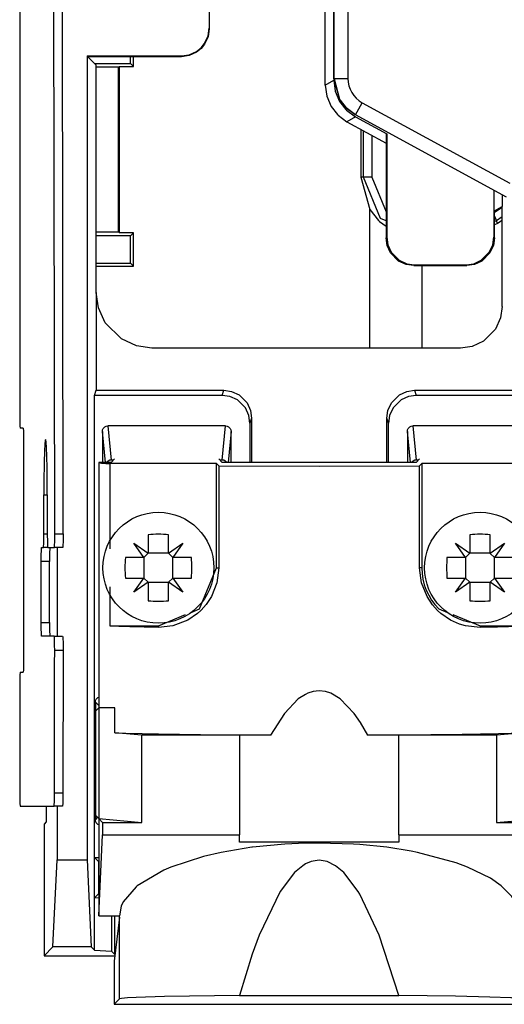
# Model space of a CAD drawing. Units: millimetres. Extents: x 318 to 902, y 311 to 721.
# Drawn here: x 374 to 391, y 585 to 621 of the extents above; entities that cross this region are included whole.
import ezdxf

# ---------------------------------------------------------------- set-up
doc = ezdxf.new("R2010")
doc.units = ezdxf.units.MM

# ---------------------------------------------------------------- blocks, each defined once
blk = doc.blocks.new('Left_Shielding_Cover_Flange__20', base_point=(373.591, 592.276))
at = {"color": 1, "linetype": 'Continuous'}
for p, q in [((373.591, 669.162), (373.591, 606.403)), ((374.857, 602.093), (374.777, 652.961)), ((375.16, 602.093), (375.081, 652.961)), ((373.591, 606.403), (373.592, 606.266)), ((373.592, 606.266), (373.594, 606.13)), ((373.594, 606.13), (373.596, 606.05)), ((373.596, 606.05), (373.599, 605.985)), ((373.599, 605.985), (373.603, 605.923)), ((373.603, 605.923), (373.607, 605.903)), ((373.717, 605.903), (373.607, 605.903)), ((373.717, 605.903), (373.721, 605.884)), ((373.721, 605.884), (373.726, 605.822)), ((373.726, 605.822), (373.728, 605.757)), ((373.728, 605.757), (373.73, 605.677)), ((373.73, 605.677), (373.732, 605.541)), ((373.732, 605.541), (373.733, 605.403)), ((373.733, 605.403), (373.733, 597.603)), ((374.462, 602.103), (374.462, 603.503)), ((374.588, 603.503), (374.588, 602.103)), ((374.856, 601.946), (374.857, 602.093)), ((375.16, 602.093), (375.16, 601.946)), ((374.841, 601.603), (374.845, 601.623)), ((374.845, 601.623), (374.85, 601.682)), ((374.85, 601.682), (374.854, 601.815)), ((374.854, 601.815), (374.856, 601.946)), ((375.148, 601.624), (375.144, 601.603)), ((375.153, 601.682), (375.148, 601.624)), ((375.157, 601.815), (375.153, 601.682)), ((375.16, 601.946), (375.157, 601.815)), ((374.368, 601.241), (374.37, 601.377)), ((374.37, 601.377), (374.372, 601.457)), ((374.372, 601.457), (374.375, 601.522)), ((374.375, 601.522), (374.379, 601.584)), ((374.379, 601.584), (374.383, 601.603)), ((374.383, 601.603), (374.447, 601.603)), ((374.604, 601.603), (374.447, 601.603)), ((374.604, 601.603), (374.841, 601.603)), ((374.67, 601.377), (374.668, 601.241)), ((374.672, 601.457), (374.67, 601.377)), ((374.675, 601.522), (374.672, 601.457)), ((374.679, 601.584), (374.675, 601.522)), ((374.683, 601.603), (374.679, 601.584)), ((375.144, 601.603), (374.841, 601.603)), ((374.368, 601.103), (374.368, 601.241)), ((374.368, 598.903), (374.368, 601.103)), ((374.668, 601.241), (374.668, 601.103)), ((374.668, 598.903), (374.668, 601.103)), ((374.368, 598.766), (374.368, 598.903)), ((374.668, 598.903), (374.668, 598.766)), ((374.37, 598.63), (374.368, 598.766)), ((374.372, 598.55), (374.37, 598.63)), ((374.375, 598.485), (374.372, 598.55)), ((374.379, 598.423), (374.375, 598.485)), ((374.383, 598.403), (374.379, 598.423)), ((374.668, 598.766), (374.67, 598.63)), ((374.67, 598.63), (374.672, 598.55)), ((374.672, 598.55), (374.675, 598.485)), ((374.675, 598.485), (374.679, 598.423)), ((374.679, 598.423), (374.683, 598.403)), ((374.837, 598.403), (374.383, 598.403)), ((374.837, 598.403), (375.14, 598.403)), ((374.842, 598.382), (374.837, 598.403)), ((374.843, 598.366), (374.842, 598.382)), ((374.846, 598.319), (374.843, 598.366)), ((374.851, 598.179), (374.846, 598.319)), ((374.852, 598.076), (374.851, 598.179)), ((374.853, 597.887), (374.852, 598.076)), ((375.14, 598.403), (375.145, 598.382)), ((375.145, 598.382), (375.146, 598.367)), ((375.146, 598.367), (375.149, 598.32)), ((375.149, 598.32), (375.154, 598.179)), ((375.154, 598.179), (375.156, 598.04)), ((375.156, 597.887), (375.149, 592.753)), ((375.156, 598.04), (375.156, 597.887)), ((373.732, 597.466), (373.73, 597.33)), ((373.733, 597.603), (373.732, 597.466)), ((373.599, 597.022), (373.596, 596.957)), ((373.603, 597.084), (373.599, 597.022)), ((373.607, 597.103), (373.603, 597.084)), ((373.607, 597.103), (373.717, 597.103)), ((373.721, 597.123), (373.717, 597.103)), ((373.726, 597.185), (373.721, 597.123)), ((373.728, 597.25), (373.726, 597.185)), ((373.73, 597.33), (373.728, 597.25)), ((373.592, 596.741), (373.591, 596.603)), ((373.594, 596.877), (373.592, 596.741)), ((373.596, 596.957), (373.594, 596.877)), ((373.591, 596.603), (373.591, 592.776)), ((373.591, 592.776), (373.592, 592.639)), ((374.846, 592.609), (374.847, 592.753)), ((375.149, 592.753), (375.149, 592.609)), ((373.592, 592.639), (373.594, 592.503)), ((373.594, 592.503), (373.596, 592.423)), ((373.596, 592.423), (373.599, 592.358)), ((374.839, 592.352), (374.841, 592.41)), ((374.841, 592.41), (374.844, 592.481)), ((374.844, 592.481), (374.846, 592.609)), ((375.145, 592.41), (375.142, 592.353)), ((375.147, 592.481), (375.145, 592.41)), ((375.149, 592.609), (375.147, 592.481)), ((373.599, 592.358), (373.603, 592.296)), ((373.603, 592.296), (373.607, 592.276)), ((373.607, 592.276), (374.83, 592.276)), ((374.83, 592.276), (374.835, 592.296)), ((375.133, 592.276), (374.83, 592.276)), ((374.835, 592.296), (374.839, 592.352)), ((375.138, 592.296), (375.133, 592.276)), ((375.142, 592.353), (375.138, 592.296))]:
    blk.add_line(p, q, dxfattribs=at)
at = {"color": 2, "linetype": 'Continuous'}
for p, q in [((374.462, 603.503), (374.588, 603.503)), ((374.462, 602.103), (374.588, 602.103)), ((374.857, 602.093), (375.16, 602.093)), ((374.668, 601.103), (374.368, 601.103)), ((374.368, 598.903), (374.668, 598.903)), ((375.156, 597.887), (374.853, 597.887)), ((374.847, 592.753), (375.149, 592.753))]:
    blk.add_line(p, q, dxfattribs=at)
at = {"color": 1, "linetype": 'Continuous'}
for points in [[(374.588, 603.503), (374.586, 604.021), (374.579, 604.503), (374.573, 604.789), (374.565, 605.035), (374.556, 605.235), (374.547, 605.383), (374.536, 605.473), (374.525, 605.503), (374.514, 605.473), (374.504, 605.383), (374.494, 605.235), (374.485, 605.035), (374.477, 604.789), (374.471, 604.503), (374.464, 604.021), (374.462, 603.503)], [(374.447, 601.603), (374.451, 601.632), (374.454, 601.67), (374.458, 601.75), (374.46, 601.853), (374.462, 601.974), (374.462, 602.103)], [(374.588, 602.103), (374.588, 601.974), (374.59, 601.853), (374.592, 601.75), (374.596, 601.67), (374.599, 601.632), (374.604, 601.603)], [(374.847, 592.753), (374.85, 595.32), (374.853, 597.887)]]:
    blk.add_spline(points, degree=3, dxfattribs=at)
blk = doc.blocks.new('70710-2-0516__21', base_point=(373.591, 592.276))
blk.add_blockref('Left_Shielding_Cover_Flange__20', (373.591, 592.276))
blk = doc.blocks.new('48_0147_Left_mounting_accessory__22', base_point=(371.69, 591.957))
at = {"color": 1, "linetype": 'Continuous'}
for p, q in [((376.296, 619.061), (377.585, 619.061)), ((377.585, 619.061), (377.585, 619.307)), ((377.585, 619.061), (377.69, 618.957)), ((377.69, 618.957), (377.69, 619.307)), ((377.159, 618.925), (376.354, 618.925)), ((377.159, 618.925), (377.19, 618.957)), ((377.159, 612.988), (377.159, 618.925)), ((377.19, 612.957), (377.19, 618.957)), ((377.19, 618.957), (377.69, 618.957)), ((385.89, 616.692), (385.89, 614.957)), ((385.89, 614.957), (386.224, 613.791)), ((386.224, 608.8), (386.224, 613.791)), ((386.224, 613.791), (386.533, 613.401)), ((386.533, 613.401), (386.568, 613.366)), ((386.568, 613.366), (386.803, 613.191)), ((390.993, 613.398), (390.826, 613.287)), ((376.354, 612.988), (377.159, 612.988)), ((377.159, 612.988), (377.19, 612.957)), ((390.826, 613.287), (390.716, 613.245)), ((377.585, 612.852), (376.354, 612.852)), ((377.69, 612.957), (377.19, 612.957)), ((377.585, 612.852), (377.69, 612.957)), ((377.585, 611.861), (377.585, 612.852)), ((377.69, 611.757), (377.69, 612.957)), ((376.354, 611.861), (377.585, 611.861)), ((376.354, 611.757), (377.69, 611.757)), ((377.585, 611.861), (377.69, 611.757)), ((388.09, 611.774), (388.09, 608.8))]:
    blk.add_line(p, q, dxfattribs=at)
at = {"color": 2, "linetype": 'Continuous'}
for p, q in [((385.99, 614.957), (385.99, 616.638)), ((386.29, 616.474), (386.29, 614.957)), ((385.99, 614.957), (385.89, 614.957)), ((386.605, 613.471), (385.99, 614.957)), ((386.29, 614.957), (385.99, 614.957)), ((386.29, 614.957), (386.803, 613.716)), ((390.716, 613.695), (390.993, 613.879)), ((386.803, 613.389), (386.605, 613.471)), ((390.716, 613.558), (390.752, 613.469)), ((390.785, 613.388), (390.716, 613.361)), ((390.752, 613.469), (390.785, 613.388)), ((390.993, 613.526), (390.785, 613.388)), ((390.826, 613.287), (390.785, 613.388))]:
    blk.add_line(p, q, dxfattribs=at)
blk = doc.blocks.new('Flat_mount_accessory__23', base_point=(371.69, 591.957))
blk.add_blockref('48_0147_Left_mounting_accessory__22', (371.69, 591.957))
blk = doc.blocks.new('Internal_Cover', base_point=(384.926, 611.852))
at = {"color": 1, "linetype": 'Continuous'}
for p, q in [((384.926, 618.526), (384.926, 667.198)), ((385.136, 617.76), (384.926, 618.526)), ((384.926, 618.526), (384.93, 618.508)), ((384.93, 618.508), (385.129, 617.781)), ((385.129, 617.781), (385.136, 617.76)), ((385.366, 617.465), (385.136, 617.76)), ((385.136, 617.76), (385.151, 617.745)), ((385.151, 617.745), (385.366, 617.465)), ((385.708, 617.209), (385.366, 617.465)), ((385.366, 617.465), (385.694, 617.222)), ((385.694, 617.222), (385.708, 617.209)), ((391.145, 614.245), (385.708, 617.209))]:
    blk.add_line(p, q, dxfattribs=at)
at = {"color": 2, "linetype": 'Continuous'}
for p, q in [((385.426, 666.698), (385.426, 618.526)), ((384.926, 618.526), (385.426, 618.526)), ((385.708, 617.209), (385.947, 617.648)), ((385.947, 617.648), (391.273, 614.745))]:
    blk.add_line(p, q, dxfattribs=at)
blk.add_arc((386.426, 618.526), 1, 179.9993, 241.4007, dxfattribs=at)
blk = doc.blocks.new('Cable_entry_plug__24', base_point=(376.321, 585.128))
at = {"color": 1, "linetype": 'Continuous'}
for p, q in [((376.444, 604.674), (376.444, 595.824)), ((376.894, 604.674), (376.444, 604.674)), ((376.444, 604.674), (376.545, 604.652)), ((376.545, 604.652), (376.694, 604.64)), ((376.694, 604.64), (376.847, 604.631)), ((376.847, 604.631), (376.847, 601.559)), ((380.694, 604.631), (376.847, 604.631)), ((377.016, 604.797), (376.894, 604.674)), ((380.694, 604.631), (380.774, 604.551)), ((380.694, 600.874), (380.694, 604.631)), ((380.771, 604.797), (380.894, 604.674)), ((380.774, 604.551), (380.774, 600.874)), ((380.774, 604.551), (384.394, 604.535)), ((387.894, 604.674), (380.894, 604.674)), ((384.394, 604.535), (388.014, 604.551)), ((388.016, 604.797), (387.894, 604.674)), ((388.094, 604.631), (388.014, 604.551)), ((388.014, 600.874), (388.014, 604.551)), ((388.094, 604.631), (388.094, 600.874)), ((391.941, 604.631), (388.094, 604.631)), ((391.771, 604.797), (391.894, 604.674)), ((392.344, 604.674), (391.894, 604.674)), ((391.941, 604.631), (392.242, 604.652)), ((391.941, 601.559), (391.941, 604.631)), ((392.242, 604.652), (392.281, 604.657)), ((392.281, 604.657), (392.344, 604.674)), ((392.344, 595.824), (392.344, 604.674)), ((380.079, 599.389), (380.694, 600.874)), ((380.774, 600.874), (380.705, 600.333)), ((388.084, 600.329), (388.014, 600.874)), ((380.705, 600.333), (380.507, 599.834)), ((388.282, 599.832), (388.084, 600.329)), ((376.847, 600.189), (376.847, 598.774)), ((391.941, 598.774), (391.941, 600.189)), ((380.315, 599.543), (380.141, 599.348)), ((380.507, 599.834), (380.315, 599.543)), ((388.474, 599.542), (388.282, 599.832)), ((388.658, 599.336), (388.474, 599.542)), ((378.594, 598.774), (379.577, 599.182)), ((380.005, 599.223), (379.657, 598.985)), ((379.77, 599.262), (380.079, 599.389)), ((380.129, 599.336), (380.005, 599.223)), ((380.141, 599.348), (380.129, 599.336)), ((388.783, 599.223), (388.658, 599.336)), ((388.709, 599.389), (389.017, 599.262)), ((389.131, 598.985), (388.783, 599.223)), ((389.21, 599.182), (390.194, 598.774)), ((379.114, 598.778), (378.594, 598.723)), ((379.657, 598.985), (379.114, 598.778)), ((389.457, 598.84), (389.131, 598.985)), ((389.674, 598.778), (389.457, 598.84)), ((390.194, 598.723), (389.674, 598.778)), ((376.847, 598.774), (378.594, 598.774)), ((377.161, 598.76), (376.847, 598.774)), ((377.561, 598.747), (377.161, 598.76)), ((378.594, 598.723), (377.561, 598.747)), ((390.194, 598.774), (391.941, 598.774)), ((390.825, 598.736), (390.194, 598.723)), ((391.627, 598.76), (390.825, 598.736)), ((391.941, 598.774), (391.627, 598.76)), ((383.895, 596.307), (383.639, 596.142)), ((383.978, 596.346), (383.895, 596.307)), ((384.172, 596.409), (383.978, 596.346)), ((384.394, 596.434), (384.172, 596.409)), ((384.616, 596.409), (384.394, 596.434)), ((384.81, 596.346), (384.616, 596.409)), ((385.148, 596.142), (384.81, 596.346)), ((383.639, 596.142), (383.136, 595.619)), ((385.652, 595.619), (385.148, 596.142)), ((376.321, 595.702), (376.444, 595.824)), ((376.444, 595.824), (376.444, 591.824)), ((377.023, 595.824), (376.444, 595.824)), ((377.023, 594.922), (377.023, 595.824)), ((383.136, 595.619), (382.64, 594.839)), ((385.884, 595.287), (385.652, 595.619)), ((391.765, 595.824), (391.765, 594.922)), ((392.344, 595.824), (391.765, 595.824)), ((392.344, 591.824), (392.344, 595.824)), ((392.466, 595.702), (392.344, 595.824)), ((386.148, 594.839), (385.884, 595.287)), ((377.023, 594.922), (377.422, 594.908)), ((377.999, 594.835), (377.023, 594.922)), ((377.422, 594.908), (378.596, 594.879)), ((378.596, 594.879), (380.865, 594.85)), ((386.148, 594.839), (389.544, 594.869)), ((389.544, 594.869), (390.857, 594.893)), ((391.765, 594.922), (390.789, 594.835)), ((390.857, 594.893), (391.765, 594.922)), ((381.517, 594.835), (377.999, 594.835)), ((377.999, 591.685), (377.999, 594.835)), ((380.865, 594.85), (382.64, 594.839)), ((382.64, 594.839), (381.517, 594.835)), ((381.517, 594.835), (381.517, 591.236)), ((387.271, 594.839), (386.148, 594.839)), ((387.271, 591.236), (387.271, 594.839)), ((390.789, 594.835), (387.271, 594.839)), ((390.789, 594.835), (390.789, 591.685)), ((376.321, 591.947), (376.444, 591.824)), ((376.444, 591.824), (376.444, 588.324)), ((376.583, 591.685), (376.444, 591.824)), ((376.444, 591.824), (377.999, 591.685)), ((376.583, 591.685), (377.999, 591.685)), ((376.583, 591.685), (376.583, 591.236)), ((390.789, 591.685), (392.344, 591.824)), ((390.789, 591.685), (392.204, 591.685)), ((392.344, 591.824), (392.204, 591.685)), ((392.204, 591.236), (392.204, 591.685)), ((392.466, 591.947), (392.344, 591.824)), ((392.344, 588.324), (392.344, 591.824)), ((376.444, 588.324), (376.583, 591.236)), ((376.583, 591.236), (381.517, 591.236)), ((381.517, 590.974), (381.517, 591.236)), ((387.271, 590.974), (381.517, 590.974)), ((387.271, 591.236), (387.271, 590.974)), ((387.271, 591.236), (392.204, 591.236)), ((392.204, 591.236), (392.344, 588.324)), ((381.961, 590.791), (380.853, 590.606)), ((381.982, 590.793), (381.961, 590.791)), ((383.153, 590.906), (381.982, 590.793)), ((383.901, 590.939), (383.153, 590.906)), ((384.394, 590.945), (383.901, 590.939)), ((385.634, 590.906), (384.394, 590.945)), ((385.861, 590.89), (385.634, 590.906)), ((386.827, 590.791), (385.861, 590.89)), ((387.71, 590.65), (386.827, 590.791)), ((387.934, 590.606), (387.71, 590.65)), ((380.219, 590.459), (379.04, 590.077)), ((380.853, 590.606), (380.219, 590.459)), ((384.103, 590.278), (383.902, 590.189)), ((384.394, 590.326), (384.103, 590.278)), ((384.684, 590.278), (384.394, 590.326)), ((384.985, 590.128), (384.684, 590.278)), ((389.328, 590.233), (387.934, 590.606)), ((378.793, 589.971), (377.829, 589.4)), ((379.04, 590.077), (378.793, 589.971)), ((383.803, 590.128), (383.504, 589.877)), ((383.902, 590.189), (383.803, 590.128)), ((385.283, 589.877), (384.985, 590.128)), ((389.747, 590.077), (389.328, 590.233)), ((390.569, 589.672), (389.747, 590.077)), ((383.504, 589.877), (382.987, 589.196)), ((385.801, 589.196), (385.283, 589.877)), ((390.959, 589.4), (390.569, 589.672)), ((377.787, 589.366), (377.328, 588.828)), ((377.829, 589.4), (377.787, 589.366)), ((382.987, 589.196), (382.233, 587.624)), ((385.859, 589.099), (385.801, 589.196)), ((391.335, 589.02), (390.959, 589.4)), ((386.554, 587.624), (385.859, 589.099)), ((391.46, 588.828), (391.335, 589.02)), ((377.257, 588.672), (377.194, 588.324)), ((377.328, 588.828), (377.257, 588.672)), ((391.594, 588.324), (391.46, 588.828)), ((376.444, 588.324), (377.194, 588.324)), ((377.194, 588.274), (376.997, 586.686)), ((377.194, 588.274), (377.194, 588.324)), ((377.194, 585.325), (377.194, 588.274)), ((391.594, 588.324), (392.344, 588.324)), ((391.594, 588.324), (391.594, 588.274)), ((391.791, 586.686), (391.594, 588.274)), ((391.594, 588.274), (391.594, 585.325)), ((382.233, 587.624), (381.981, 586.936)), ((387.271, 585.44), (386.554, 587.624)), ((381.981, 586.936), (381.517, 585.44)), ((376.997, 586.686), (376.997, 585.128)), ((391.791, 586.686), (391.791, 585.128)), ((377.194, 585.325), (376.997, 585.128)), ((377.259, 585.342), (377.194, 585.325)), ((377.482, 585.36), (377.259, 585.342)), ((377.788, 585.375), (377.482, 585.36)), ((378.812, 585.404), (377.788, 585.375)), ((381.517, 585.44), (378.812, 585.404)), ((381.517, 585.44), (387.271, 585.44)), ((389.305, 585.417), (387.271, 585.44)), ((390.547, 585.39), (389.305, 585.417)), ((391.306, 585.36), (390.547, 585.39)), ((391.327, 585.359), (391.306, 585.36)), ((391.594, 585.325), (391.327, 585.359)), ((391.791, 585.128), (391.594, 585.325)), ((376.997, 585.128), (391.791, 585.128))]:
    blk.add_line(p, q, dxfattribs=at)
at = {"color": 2, "linetype": 'Continuous'}
for p, q in [((380.694, 600.874), (380.774, 600.874)), ((388.094, 600.874), (388.014, 600.874)), ((378.594, 598.774), (378.594, 598.723)), ((390.194, 598.774), (390.194, 598.723))]:
    blk.add_line(p, q, dxfattribs=at)
at = {"color": 1, "linetype": 'Continuous'}
blk.add_arc((390.194, 600.874), 2.1, 180.0001, 225.0001, dxfattribs=at)
blk = doc.blocks.new('SW_Plus_Left_Base__26', base_point=(374.39, 586.874))
at = {"color": 1, "linetype": 'Continuous'}
for p, q in [((384.917, 667.467), (384.917, 618.459)), ((384.613, 618.279), (384.613, 631.291)), ((380.424, 623.08), (380.424, 620.333)), ((380.386, 620.058), (380.424, 620.333)), ((380.424, 620.307), (380.386, 620.032)), ((380.424, 620.333), (380.424, 620.307)), ((380.131, 619.626), (380.261, 619.786)), ((380.261, 619.759), (380.131, 619.6)), ((380.261, 619.786), (380.386, 620.058)), ((380.386, 620.032), (380.261, 619.759)), ((379.699, 619.371), (379.972, 619.496)), ((379.972, 619.47), (379.699, 619.345)), ((379.972, 619.496), (380.131, 619.626)), ((380.131, 619.6), (379.972, 619.47)), ((376.024, 619.333), (376.024, 590.344)), ((376.024, 619.333), (379.424, 619.333)), ((376.024, 619.333), (376.05, 619.307)), ((379.424, 619.307), (376.05, 619.307)), ((376.05, 619.307), (376.354, 619.003)), ((379.424, 619.333), (379.699, 619.371)), ((379.699, 619.345), (379.424, 619.307)), ((376.354, 610.8), (376.354, 619.003)), ((384.917, 618.459), (384.969, 618.069)), ((384.613, 618.279), (384.665, 617.889)), ((384.969, 618.069), (385.127, 617.693)), ((384.665, 617.889), (384.824, 617.513)), ((385.127, 617.693), (385.357, 617.398)), ((384.824, 617.513), (385.053, 617.218)), ((385.357, 617.398), (385.381, 617.374)), ((385.381, 617.374), (385.699, 617.142)), ((385.053, 617.218), (385.078, 617.194)), ((385.078, 617.194), (385.395, 616.962)), ((385.395, 616.962), (386.803, 616.194)), ((385.699, 617.142), (386.829, 616.526)), ((386.803, 616.51), (386.829, 616.526)), ((386.803, 616.51), (386.803, 615.878)), ((386.829, 616.526), (386.829, 612.8)), ((386.803, 615.878), (386.803, 612.774)), ((390.689, 614.493), (390.689, 612.8)), ((390.993, 614.328), (390.993, 613.91)), ((390.716, 613.745), (390.993, 613.91)), ((390.716, 612.774), (390.716, 613.745)), ((390.993, 610.3), (390.993, 613.91)), ((386.842, 612.499), (386.803, 612.774)), ((386.829, 612.8), (386.868, 612.525)), ((390.651, 612.525), (390.689, 612.8)), ((390.716, 612.774), (390.677, 612.499)), ((386.966, 612.227), (386.842, 612.499)), ((386.868, 612.525), (386.992, 612.253)), ((390.526, 612.253), (390.651, 612.525)), ((390.677, 612.499), (390.553, 612.227)), ((387.256, 611.937), (386.966, 612.227)), ((386.992, 612.253), (387.282, 611.963)), ((387.528, 611.813), (387.256, 611.937)), ((387.282, 611.963), (387.554, 611.839)), ((389.965, 611.839), (390.237, 611.963)), ((390.263, 611.937), (389.991, 611.813)), ((390.237, 611.963), (390.526, 612.253)), ((390.553, 612.227), (390.263, 611.937)), ((387.803, 611.774), (387.528, 611.813)), ((387.554, 611.839), (387.829, 611.8)), ((387.803, 611.774), (389.716, 611.774)), ((387.829, 611.8), (389.69, 611.8)), ((389.69, 611.8), (389.965, 611.839)), ((389.991, 611.813), (389.716, 611.774)), ((376.431, 610.25), (376.354, 610.8)), ((376.354, 610.8), (376.354, 607.274)), ((376.68, 609.706), (376.431, 610.25)), ((390.993, 610.3), (390.935, 609.887)), ((390.935, 609.887), (390.749, 609.479)), ((377.26, 609.126), (376.68, 609.706)), ((390.749, 609.479), (390.314, 609.045)), ((377.804, 608.878), (377.26, 609.126)), ((378.354, 608.8), (377.804, 608.878)), ((389.493, 608.8), (378.354, 608.8)), ((389.906, 608.858), (389.493, 608.8)), ((390.314, 609.045), (389.906, 608.858)), ((376.293, 607.091), (376.354, 607.274)), ((376.293, 590.418), (376.293, 607.091)), ((380.895, 607.091), (376.293, 607.091)), ((376.354, 607.274), (380.956, 607.274)), ((381.17, 607.052), (380.895, 607.091)), ((380.956, 607.274), (381.231, 607.236)), ((381.441, 606.928), (381.17, 607.052)), ((381.231, 607.236), (381.503, 607.111)), ((381.503, 607.111), (381.792, 606.821)), ((386.996, 606.821), (387.285, 607.111)), ((387.285, 607.111), (387.557, 607.236)), ((387.618, 607.052), (387.346, 606.928)), ((387.557, 607.236), (387.832, 607.274)), ((387.893, 607.091), (387.618, 607.052)), ((387.832, 607.274), (392.986, 607.274)), ((392.495, 607.091), (387.893, 607.091)), ((381.731, 606.638), (381.441, 606.928)), ((381.855, 606.366), (381.731, 606.638)), ((381.792, 606.821), (381.916, 606.549)), ((386.871, 606.549), (386.996, 606.821)), ((387.057, 606.638), (386.932, 606.366)), ((387.346, 606.928), (387.057, 606.638)), ((381.894, 606.09), (381.855, 606.366)), ((381.916, 606.549), (381.955, 606.274)), ((381.955, 606.274), (381.955, 604.674)), ((386.833, 606.274), (386.871, 606.549)), ((386.833, 604.674), (386.833, 606.274)), ((386.932, 606.366), (386.894, 606.09)), ((376.579, 605.844), (376.604, 605.899)), ((376.604, 605.899), (376.662, 605.958)), ((376.662, 605.958), (376.716, 605.983)), ((376.716, 605.983), (376.771, 605.991)), ((381.017, 605.991), (376.771, 605.991)), ((381.017, 605.991), (381.072, 605.983)), ((381.072, 605.983), (381.126, 605.958)), ((381.126, 605.958), (381.184, 605.899)), ((381.184, 605.899), (381.208, 605.844)), ((381.894, 606.09), (381.894, 604.674)), ((386.894, 604.674), (386.894, 606.09)), ((387.579, 605.844), (387.604, 605.899)), ((387.604, 605.899), (387.662, 605.958)), ((387.662, 605.958), (387.716, 605.983)), ((387.716, 605.983), (387.771, 605.991)), ((392.017, 605.991), (387.771, 605.991)), ((376.572, 605.788), (376.579, 605.844)), ((376.572, 605.788), (376.572, 604.674)), ((381.208, 605.844), (381.216, 605.788)), ((381.216, 604.674), (381.216, 605.788)), ((387.572, 605.788), (387.579, 605.844)), ((387.572, 605.788), (387.572, 604.674)), ((376.752, 604.697), (376.734, 604.674)), ((376.784, 604.724), (376.752, 604.697)), ((376.838, 604.749), (376.784, 604.724)), ((376.893, 604.757), (376.838, 604.749)), ((376.976, 604.757), (376.893, 604.757)), ((380.894, 604.757), (380.811, 604.757)), ((380.949, 604.749), (380.894, 604.757)), ((381.004, 604.724), (380.949, 604.749)), ((381.036, 604.697), (381.004, 604.724)), ((381.054, 604.674), (381.036, 604.697)), ((387.752, 604.697), (387.734, 604.674)), ((387.784, 604.724), (387.752, 604.697)), ((387.838, 604.749), (387.784, 604.724)), ((387.893, 604.757), (387.838, 604.749)), ((387.976, 604.757), (387.893, 604.757)), ((374.937, 601.603), (374.937, 598.403)), ((376.322, 596.029), (376.329, 596.084)), ((376.322, 596.029), (376.322, 591.784)), ((376.329, 596.084), (376.354, 596.138)), ((376.354, 596.138), (376.412, 596.196)), ((376.412, 596.196), (376.444, 596.211)), ((376.444, 595.907), (376.444, 595.824)), ((374.546, 592.276), (374.546, 591.707)), ((374.937, 592.276), (374.937, 590.344)), ((374.546, 591.707), (374.468, 591.628)), ((376.329, 591.729), (376.322, 591.784)), ((376.354, 591.675), (376.329, 591.729)), ((376.412, 591.617), (376.354, 591.675)), ((374.468, 591.628), (374.468, 586.874)), ((376.444, 591.603), (376.412, 591.617)), ((374.789, 587.195), (374.937, 590.344)), ((374.937, 590.344), (376.024, 590.344)), ((376.024, 590.344), (376.173, 587.195)), ((376.293, 590.418), (376.444, 590.418)), ((376.293, 590.418), (376.441, 590.27)), ((376.441, 589.123), (376.441, 590.27)), ((376.293, 588.974), (376.441, 589.123)), ((376.293, 588.974), (376.444, 588.981)), ((376.293, 587.075), (376.293, 588.974)), ((376.9, 588.324), (376.9, 587.046)), ((377.019, 586.927), (377.019, 588.324)), ((374.789, 587.195), (374.468, 586.874)), ((376.173, 587.195), (374.789, 587.195)), ((376.293, 587.075), (376.173, 587.195)), ((376.293, 587.075), (376.9, 587.046)), ((374.468, 586.874), (377.02, 586.874)), ((377.019, 586.927), (376.9, 587.046))]:
    blk.add_line(p, q, dxfattribs=at)
at = {"color": 2, "linetype": 'Continuous'}
for p, q in [((379.424, 619.307), (379.424, 619.333)), ((384.613, 618.279), (384.917, 618.459)), ((385.699, 617.142), (385.395, 616.962)), ((386.803, 612.774), (386.829, 612.8)), ((390.689, 612.8), (390.716, 612.774)), ((387.829, 611.8), (387.803, 611.774)), ((389.716, 611.774), (389.69, 611.8)), ((380.895, 607.091), (380.956, 607.274)), ((387.832, 607.274), (387.893, 607.091)), ((381.955, 606.274), (381.894, 606.09)), ((386.894, 606.09), (386.833, 606.274)), ((376.771, 605.991), (376.893, 604.757)), ((380.894, 604.757), (381.017, 605.991)), ((387.771, 605.991), (387.893, 604.757)), ((376.682, 604.674), (376.572, 605.788)), ((381.216, 605.788), (381.106, 604.674)), ((387.682, 604.674), (387.572, 605.788)), ((376.444, 595.907), (376.322, 596.029)), ((376.322, 591.784), (376.403, 591.865)), ((376.293, 588.974), (376.293, 590.418))]:
    blk.add_line(p, q, dxfattribs=at)
blk = doc.blocks.new('Left_FlatScan_Swing_Plus_Base__29', base_point=(374.39, 586.874))
blk.add_blockref('SW_Plus_Left_Base__26', (374.39, 586.874))
blk = doc.blocks.new('Vis_WN1412-Kb22x8-Z_1', base_point=(388.194, 598.874))
at = {"color": 1, "linetype": 'Continuous'}
for p, q in [((389.824, 602.066), (389.824, 601.397)), ((390.564, 601.399), (390.564, 602.066)), ((389.671, 601.244), (389.308, 601.76)), ((389.308, 601.76), (389.824, 601.397)), ((390.564, 601.399), (391.08, 601.76)), ((391.08, 601.76), (390.716, 601.244)), ((389.671, 601.244), (389.824, 601.397)), ((390.564, 601.399), (389.824, 601.397)), ((390.564, 601.394), (390.716, 601.244)), ((389.671, 601.244), (389.002, 601.244)), ((389.671, 601.244), (389.671, 600.504)), ((390.719, 600.504), (390.716, 601.244)), ((391.386, 601.244), (390.716, 601.244)), ((389.002, 600.504), (389.671, 600.504)), ((389.308, 599.989), (389.671, 600.504)), ((389.824, 600.352), (389.308, 599.989)), ((389.671, 600.504), (389.824, 600.352)), ((389.824, 600.352), (389.824, 599.682)), ((389.824, 600.352), (390.564, 600.349)), ((390.564, 600.349), (390.714, 600.504)), ((391.08, 599.989), (390.564, 600.349)), ((390.564, 599.682), (390.564, 600.349)), ((390.714, 600.504), (391.386, 600.504)), ((390.714, 600.504), (391.08, 599.989))]:
    blk.add_line(p, q, dxfattribs=at)
blk.add_circle((390.194, 600.874), 2, dxfattribs=at)
for points in [[(390.564, 602.066), (390.194, 602.081), (389.824, 602.066)], [(389.002, 601.244), (388.987, 600.874), (389.002, 600.504)], [(391.386, 600.504), (391.4, 600.874), (391.386, 601.244)], [(389.824, 599.682), (390.194, 599.668), (390.564, 599.682)]]:
    blk.add_spline(points, degree=3, dxfattribs=at)
blk = doc.blocks.new('Vis_WN1412-Kb22x8-Z', base_point=(376.594, 598.874))
at = {"color": 1, "linetype": 'Continuous'}
for p, q in [((378.224, 602.066), (378.224, 601.397)), ((378.964, 601.399), (378.964, 602.066)), ((378.071, 601.244), (377.708, 601.76)), ((377.708, 601.76), (378.224, 601.397)), ((378.964, 601.399), (379.48, 601.76)), ((379.48, 601.76), (379.116, 601.244)), ((378.071, 601.244), (378.224, 601.397)), ((378.964, 601.399), (378.224, 601.397)), ((378.964, 601.399), (379.116, 601.244)), ((378.071, 601.244), (377.402, 601.244)), ((378.071, 601.244), (378.071, 600.504)), ((379.114, 600.504), (379.116, 601.244)), ((379.786, 601.244), (379.116, 601.244)), ((377.402, 600.504), (378.071, 600.504)), ((377.708, 599.989), (378.071, 600.504)), ((378.224, 600.352), (377.708, 599.989)), ((378.071, 600.504), (378.224, 600.352)), ((378.224, 600.352), (378.224, 599.682)), ((378.224, 600.352), (378.964, 600.349)), ((378.964, 600.349), (379.114, 600.504)), ((379.48, 599.989), (378.964, 600.349)), ((378.964, 599.682), (378.964, 600.349)), ((379.114, 600.504), (379.786, 600.504)), ((379.114, 600.504), (379.48, 599.989))]:
    blk.add_line(p, q, dxfattribs=at)
blk.add_circle((378.594, 600.874), 2, dxfattribs=at)
for points in [[(378.964, 602.066), (378.594, 602.081), (378.224, 602.066)], [(377.402, 601.244), (377.387, 600.874), (377.402, 600.504)], [(379.786, 600.504), (379.8, 600.874), (379.786, 601.244)], [(378.224, 599.682), (378.594, 599.668), (378.964, 599.682)]]:
    blk.add_spline(points, degree=3, dxfattribs=at)
blk = doc.blocks.new('Cable_entry_clamp_fitted_with_mounting_screws', base_point=(376.594, 598.874))
for name, p in [('Vis_WN1412-Kb22x8-Z', (376.594, 598.874)), ('Vis_WN1412-Kb22x8-Z_1', (388.194, 598.874))]:
    blk.add_blockref(name, p)
blk = doc.blocks.new('70710-1-1046__40', base_point=(371.69, 585.128))
for name, p in [('Flat_mount_accessory__23', (371.69, 591.957)), ('70710-2-0516__21', (373.591, 592.276)), ('Left_FlatScan_Swing_Plus_Base__29', (374.39, 586.874)), ('Internal_Cover', (384.926, 611.852)), ('Cable_entry_plug__24', (376.321, 585.128)), ('Cable_entry_clamp_fitted_with_mounting_screws', (376.594, 598.874))]:
    blk.add_blockref(name, p)
blk = doc.blocks.new('VordansB', base_point=(445, 633))
blk.add_blockref('70710-1-1046__40', (371.69, 585.128))

msp = doc.modelspace()

# ---------------------------------------------------------------- block references
msp.add_blockref('VordansB', (445, 633))

doc.saveas('drawing.dxf')
